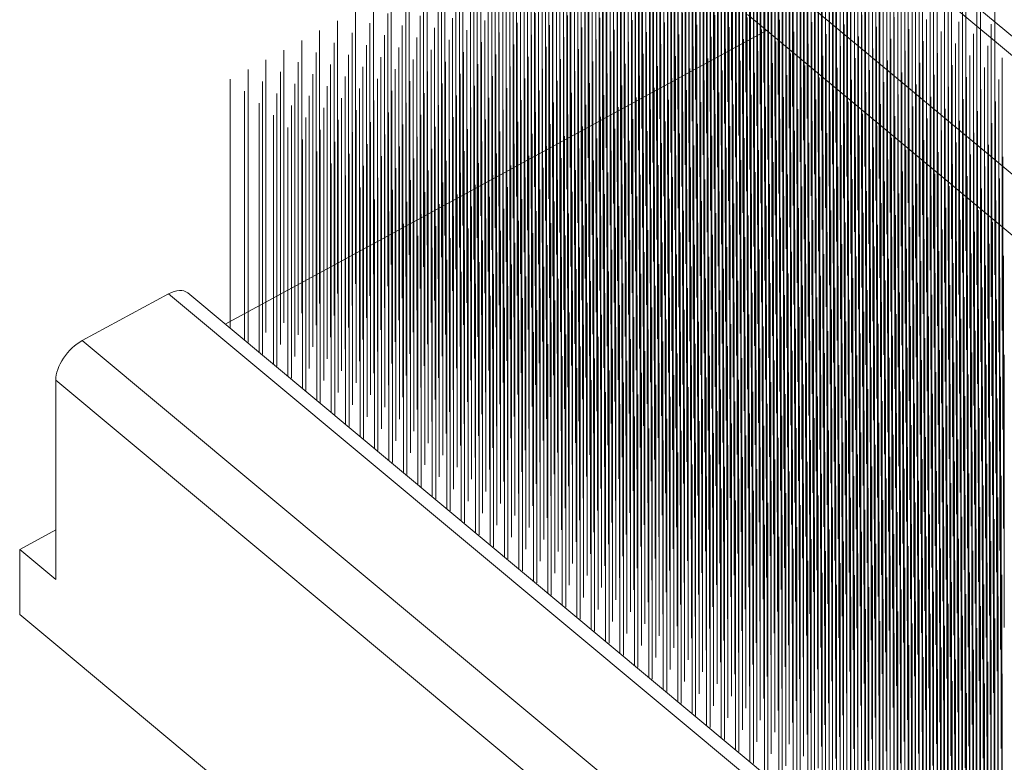
# Model space of a CAD drawing. Units: millimetres. Extents: x 0 to 840, y 0 to 594.
# Drawn here: x 674 to 680, y 241 to 245 of the extents above; entities that cross this region are included whole.
import ezdxf

# ---------------------------------------------------------------- set-up
doc = ezdxf.new("R2010")
doc.units = ezdxf.units.MM
doc.layers.add('Legenda', color=150, linetype='Continuous', lineweight=20)

msp = doc.modelspace()

# ---------------------------------------------------------------- linework, layer by layer
at = {"layer": 'Legenda'}
for p, q in [((678.315, 244.3098), (678.315, 245.7835)), ((678.2182, 244.2573), (678.2182, 245.731)), ((678.3931, 244.2447), (678.3931, 245.7185)), ((678.1213, 244.2049), (678.1213, 245.6786)), ((678.2962, 244.1923), (678.2962, 245.666)), ((678.0245, 244.1524), (678.0245, 245.6261)), ((678.1994, 244.1398), (678.1994, 245.6135)), ((678.4712, 244.1797), (678.4712, 245.6534)), ((677.9277, 244.0999), (677.9277, 245.5736)), ((678.1026, 244.0873), (678.1026, 245.561)), ((678.3743, 244.1272), (678.3743, 245.6009)), ((678.5492, 244.1146), (678.5492, 245.5883)), ((677.8308, 244.0474), (677.8308, 245.5211)), ((678.0058, 244.0348), (678.0058, 245.5085)), ((678.2775, 244.0747), (678.2775, 245.5484)), ((678.4524, 244.0621), (678.4524, 245.5358)), ((678.6273, 244.0495), (678.6273, 245.5232)), ((677.734, 243.9949), (677.734, 245.4687)), ((677.9089, 243.9823), (677.9089, 245.456)), ((678.0839, 243.9697), (678.0839, 245.4435)), ((678.1807, 244.0222), (678.1807, 245.496)), ((678.3556, 244.0096), (678.3556, 245.4833)), ((678.5305, 243.997), (678.5305, 245.4707)), ((678.7054, 243.9844), (678.7054, 245.4582)), ((677.6372, 243.9424), (677.6372, 245.4162)), ((677.8121, 243.9299), (677.8121, 245.4036)), ((677.987, 243.9173), (677.987, 245.391)), ((678.2588, 243.9571), (678.2588, 245.4309)), ((678.4337, 243.9446), (678.4337, 245.4183)), ((678.6086, 243.9319), (678.6086, 245.4057)), ((678.7835, 243.9194), (678.7835, 245.3931)), ((677.5404, 243.89), (677.5404, 245.3637)), ((677.7153, 243.8774), (677.7153, 245.3511)), ((677.8902, 243.8648), (677.8902, 245.3385)), ((678.1619, 243.9047), (678.1619, 245.3784)), ((678.3369, 243.8921), (678.3369, 245.3658)), ((678.5118, 243.8795), (678.5118, 245.3532)), ((678.6867, 243.8669), (678.6867, 245.3406)), ((677.4435, 243.8375), (677.4435, 245.3112)), ((677.6185, 243.8249), (677.6185, 245.2986)), ((677.7934, 243.8123), (677.7934, 245.286)), ((678.0651, 243.8522), (678.0651, 245.3259)), ((678.24, 243.8396), (678.24, 245.3133)), ((678.4149, 243.827), (678.4149, 245.3007)), ((678.5898, 243.8144), (678.5898, 245.2881)), ((678.8616, 243.8543), (678.8616, 245.328)), ((677.3467, 243.785), (677.3467, 245.2587)), ((677.5216, 243.7724), (677.5216, 245.2461)), ((677.6966, 243.7598), (677.6966, 245.2335)), ((677.9683, 243.7997), (677.9683, 245.2734)), ((678.1432, 243.7871), (678.1432, 245.2608)), ((678.3181, 243.7745), (678.3181, 245.2482)), ((678.493, 243.7619), (678.493, 245.2356)), ((678.7648, 243.8018), (678.7648, 245.2755)), ((678.9397, 243.7892), (678.9397, 245.2629)), ((677.2499, 243.7325), (677.2499, 245.2062)), ((677.4248, 243.7199), (677.4248, 245.1937)), ((677.5997, 243.7073), (677.5997, 245.181)), ((677.8715, 243.7472), (677.8715, 245.2209)), ((678.0464, 243.7346), (678.0464, 245.2083)), ((678.2213, 243.722), (678.2213, 245.1957)), ((678.3962, 243.7094), (678.3962, 245.1832)), ((678.6679, 243.7493), (678.6679, 245.223)), ((678.8429, 243.7367), (678.8429, 245.2105)), ((679.0178, 243.7241), (679.0178, 245.1978)), ((677.1531, 243.6801), (677.1531, 245.1538)), ((677.328, 243.6675), (677.328, 245.1412)), ((677.5029, 243.6549), (677.5029, 245.1286)), ((677.7746, 243.6947), (677.7746, 245.1685)), ((677.9495, 243.6821), (677.9495, 245.1559)), ((678.1245, 243.6696), (678.1245, 245.1433)), ((678.2994, 243.657), (678.2994, 245.1307)), ((678.5711, 243.6968), (678.5711, 245.1705)), ((678.746, 243.6843), (678.746, 245.158)), ((678.921, 243.6716), (678.921, 245.1454)), ((679.0958, 243.6591), (679.0958, 245.1328)), ((677.0562, 243.6276), (677.0562, 245.1013)), ((677.2312, 243.615), (677.2312, 245.0887)), ((677.4061, 243.6024), (677.4061, 245.0761)), ((677.6778, 243.6423), (677.6778, 245.116)), ((677.8527, 243.6297), (677.8527, 245.1034)), ((678.0276, 243.6171), (678.0276, 245.0908)), ((678.2025, 243.6045), (678.2025, 245.0782)), ((678.4743, 243.6444), (678.4743, 245.1181)), ((678.6492, 243.6318), (678.6492, 245.1055)), ((678.8241, 243.6192), (678.8241, 245.0929)), ((678.8747, 245.108), (683.0601, 241.6199)), ((683.1779, 241.625), (678.9925, 245.1131)), ((678.999, 243.6066), (678.999, 245.0803)), ((676.9594, 243.5751), (676.9594, 245.0488)), ((677.1343, 243.5625), (677.1343, 245.0362)), ((677.3092, 243.5499), (677.3092, 245.0236)), ((677.581, 243.5898), (677.581, 245.0635)), ((677.7559, 243.5772), (677.7559, 245.0509)), ((677.9308, 243.5646), (677.9308, 245.0383)), ((678.1057, 243.552), (678.1057, 245.0257)), ((678.3775, 243.5919), (678.3775, 245.0656)), ((678.5524, 243.5793), (678.5524, 245.053)), ((678.7273, 243.5667), (678.7273, 245.0404)), ((678.9022, 243.5541), (678.9022, 245.0278)), ((679.1739, 243.594), (679.1739, 245.0677)), ((676.8626, 243.5226), (676.8626, 244.9963)), ((677.0375, 243.51), (677.0375, 244.9837)), ((677.2124, 243.4974), (677.2124, 244.9711)), ((677.4841, 243.5373), (677.4841, 245.011)), ((677.6591, 243.5247), (677.6591, 244.9984)), ((677.834, 243.5121), (677.834, 244.9858)), ((678.0089, 243.4995), (678.0089, 244.9732)), ((678.2806, 243.5394), (678.2806, 245.0131)), ((678.4555, 243.5268), (678.4555, 245.0005)), ((678.6305, 243.5142), (678.6305, 244.9879)), ((678.8054, 243.5016), (678.8054, 244.9753)), ((679.0771, 243.5415), (679.0771, 245.0152)), ((679.252, 243.5289), (679.252, 245.0026)), ((676.7658, 243.4701), (676.7658, 244.9438)), ((676.9407, 243.4575), (676.9407, 244.9312)), ((677.1156, 243.4449), (677.1156, 244.9187)), ((677.3873, 243.4848), (677.3873, 244.9585)), ((677.5622, 243.4722), (677.5622, 244.9459)), ((677.7372, 243.4596), (677.7372, 244.9333)), ((677.9121, 243.447), (677.9121, 244.9207)), ((678.1838, 243.4869), (678.1838, 244.9606)), ((678.3587, 243.4743), (678.3587, 244.948)), ((678.5336, 243.4617), (678.5336, 244.9354)), ((678.7085, 243.4491), (678.7085, 244.9228)), ((678.8835, 243.4365), (678.8835, 244.9102)), ((678.9803, 243.489), (678.9803, 244.9627)), ((679.1552, 243.4764), (679.1552, 244.9501)), ((679.3301, 243.4638), (679.3301, 244.9375)), ((676.6689, 243.4176), (676.6689, 244.8914)), ((676.8438, 243.4051), (676.8438, 244.8788)), ((677.0188, 243.3925), (677.0188, 244.8662)), ((677.2905, 243.4323), (677.2905, 244.906)), ((677.4654, 243.4198), (677.4654, 244.8935)), ((677.6403, 243.4071), (677.6403, 244.8809)), ((677.8152, 243.3946), (677.8152, 244.8683)), ((678.087, 243.4344), (678.087, 244.9082)), ((678.2619, 243.4218), (678.2619, 244.8956)), ((678.4368, 243.4093), (678.4368, 244.883)), ((678.6117, 243.3966), (678.6117, 244.8704)), ((678.7866, 243.3841), (678.7866, 244.8578)), ((679.0584, 243.4239), (679.0584, 244.8977)), ((679.2333, 243.4113), (679.2333, 244.8851)), ((679.4082, 243.3988), (679.4082, 244.8725)), ((676.5721, 243.3652), (676.5721, 244.8389)), ((676.747, 243.3526), (676.747, 244.8263)), ((676.9219, 243.34), (676.9219, 244.8137)), ((677.1937, 243.3799), (677.1937, 244.8536)), ((677.3686, 243.3673), (677.3686, 244.841)), ((677.5435, 243.3547), (677.5435, 244.8284)), ((677.7184, 243.3421), (677.7184, 244.8158)), ((677.9901, 243.382), (677.9901, 244.8557)), ((678.1651, 243.3694), (678.1651, 244.8431)), ((678.34, 243.3568), (678.34, 244.8305)), ((678.408, 244.8551), (682.5934, 241.367)), ((678.5149, 243.3442), (678.5149, 244.8179)), ((678.6898, 243.3316), (678.6898, 244.8053)), ((678.9616, 243.3715), (678.9616, 244.8452)), ((679.1364, 243.3589), (679.1364, 244.8326)), ((679.3114, 243.3463), (679.3114, 244.82)), ((679.4863, 243.3337), (679.4863, 244.8074)), ((676.4753, 243.3127), (676.4753, 244.7864)), ((676.6502, 243.3001), (676.6502, 244.7738)), ((676.8251, 243.2875), (676.8251, 244.7612)), ((677.0968, 243.3274), (677.0968, 244.8011)), ((677.2718, 243.3148), (677.2718, 244.7885)), ((677.4467, 243.3022), (677.4467, 244.7759)), ((677.6216, 243.2896), (677.6216, 244.7633)), ((677.7965, 243.277), (677.7965, 244.7507)), ((677.8933, 243.3295), (677.8933, 244.8032)), ((678.0682, 243.3169), (678.0682, 244.7906)), ((678.2431, 243.3043), (678.2431, 244.778)), ((678.4181, 243.2917), (678.4181, 244.7654)), ((678.593, 243.2791), (678.593, 244.7528)), ((678.8647, 243.319), (678.8647, 244.7927)), ((679.0396, 243.3064), (679.0396, 244.7801)), ((679.2145, 243.2938), (679.2145, 244.7675)), ((679.3895, 243.2812), (679.3895, 244.7549)), ((676.3784, 243.2602), (676.3784, 244.7339)), ((676.5534, 243.2476), (676.5534, 244.7213)), ((676.7283, 243.235), (676.7283, 244.7087)), ((677, 243.2749), (677, 244.7486)), ((677.1749, 243.2623), (677.1749, 244.736)), ((677.3499, 243.2497), (677.3499, 244.7234)), ((677.5247, 243.2371), (677.5247, 244.7108)), ((677.6997, 243.2245), (677.6997, 244.6982)), ((677.9714, 243.2644), (677.9714, 244.7381)), ((678.1463, 243.2518), (678.1463, 244.7255)), ((678.3212, 243.2392), (678.3212, 244.7129)), ((678.4962, 243.2266), (678.4962, 244.7003)), ((678.7679, 243.2665), (678.7679, 244.7402)), ((678.9428, 243.2539), (678.9428, 244.7276)), ((679.1177, 243.2413), (679.1177, 244.715)), ((679.2926, 243.2287), (679.2926, 244.7024)), ((679.5644, 243.2686), (679.5644, 244.7423)), ((676.2816, 243.2077), (676.2816, 244.6814)), ((676.4565, 243.1951), (676.4565, 244.6688)), ((676.6315, 243.1825), (676.6315, 244.6562)), ((676.9032, 243.2224), (676.9032, 244.6961)), ((677.0781, 243.2098), (677.0781, 244.6835)), ((677.253, 243.1972), (677.253, 244.6709)), ((677.4279, 243.1846), (677.4279, 244.6583)), ((677.6028, 243.172), (677.6028, 244.6457)), ((677.8746, 243.2119), (677.8746, 244.6856)), ((678.0495, 243.1993), (678.0495, 244.673)), ((678.2244, 243.1867), (678.2244, 244.6604)), ((678.3993, 243.1741), (678.3993, 244.6479)), ((678.6711, 243.214), (678.6711, 244.6877)), ((678.846, 243.2014), (678.846, 244.6751)), ((679.0209, 243.1888), (679.0209, 244.6625)), ((679.1958, 243.1762), (679.1958, 244.6499)), ((679.4675, 243.2161), (679.4675, 244.6898)), ((679.6425, 243.2035), (679.6425, 244.6772)), ((676.1848, 243.1553), (676.1848, 244.629)), ((676.3597, 243.1426), (676.3597, 244.6164)), ((676.5346, 243.1301), (676.5346, 244.6038)), ((676.7095, 243.1175), (676.7095, 244.5912)), ((676.8064, 243.1699), (676.8064, 244.6437)), ((676.9813, 243.1573), (676.9813, 244.6311)), ((677.1562, 243.1448), (677.1562, 244.6185)), ((677.3311, 243.1321), (677.3311, 244.6059)), ((677.506, 243.1196), (677.506, 244.5933)), ((677.7778, 243.1594), (677.7778, 244.6332)), ((677.9527, 243.1468), (677.9527, 244.6206)), ((678.1276, 243.1343), (678.1276, 244.608)), ((678.3025, 243.1216), (678.3025, 244.5954)), ((678.3044, 244.6111), (682.4898, 241.123)), ((678.5742, 243.1615), (678.5742, 244.6352)), ((678.7491, 243.1489), (678.7491, 244.6227)), ((678.9241, 243.1363), (678.9241, 244.6101)), ((679.099, 243.1238), (679.099, 244.5975)), ((679.3707, 243.1636), (679.3707, 244.6374)), ((679.5456, 243.151), (679.5456, 244.6247)), ((676.088, 243.1028), (676.088, 244.5765)), ((676.2629, 243.0902), (676.2629, 244.5639)), ((676.4378, 243.0776), (676.4378, 244.5513)), ((676.6127, 243.065), (676.6127, 244.5387)), ((676.8845, 243.1048), (676.8845, 244.5786)), ((677.0594, 243.0923), (677.0594, 244.566)), ((677.2343, 243.0797), (677.2343, 244.5534)), ((677.4092, 243.0671), (677.4092, 244.5408)), ((677.6809, 243.107), (677.6809, 244.5807)), ((677.8558, 243.0944), (677.8558, 244.5681)), ((678.0308, 243.0818), (678.0308, 244.5555)), ((678.2057, 243.0692), (678.2057, 244.5429)), ((678.4774, 243.1091), (678.4774, 244.5828)), ((678.6523, 243.0965), (678.6523, 244.5702)), ((678.8272, 243.0839), (678.8272, 244.5576)), ((679.0022, 243.0713), (679.0022, 244.545)), ((679.2739, 243.1111), (679.2739, 244.5849)), ((679.4488, 243.0986), (679.4488, 244.5723)), ((679.6237, 243.086), (679.6237, 244.5597)), ((678.4076, 244.5251), (675.4797, 242.9382)), ((675.9911, 243.0503), (675.9911, 244.524)), ((676.1661, 243.0377), (676.1661, 244.5114)), ((676.341, 243.0251), (676.341, 244.4988)), ((676.5159, 243.0125), (676.5159, 244.4862)), ((676.7876, 243.0524), (676.7876, 244.5261)), ((676.9625, 243.0398), (676.9625, 244.5135)), ((677.1374, 243.0272), (677.1374, 244.5009)), ((677.3124, 243.0146), (677.3124, 244.4883)), ((677.5841, 243.0545), (677.5841, 244.5282)), ((677.759, 243.0419), (677.759, 244.5156)), ((677.9339, 243.0293), (677.9339, 244.503)), ((678.1088, 243.0167), (678.1088, 244.4904)), ((678.3806, 243.0566), (678.3806, 244.5303)), ((678.5555, 243.044), (678.5555, 244.5177)), ((678.7304, 243.0314), (678.7304, 244.5051)), ((678.9053, 243.0188), (678.9053, 244.4925)), ((679.1771, 243.0587), (679.1771, 244.5324)), ((679.352, 243.0461), (679.352, 244.5198)), ((679.5269, 243.0335), (679.5269, 244.5072)), ((675.8943, 242.9978), (675.8943, 244.4715)), ((676.0692, 242.9852), (676.0692, 244.4589)), ((676.2441, 242.9726), (676.2441, 244.4463)), ((676.4191, 242.96), (676.4191, 244.4337)), ((676.6908, 242.9999), (676.6908, 244.4736)), ((676.8657, 242.9873), (676.8657, 244.461)), ((677.0406, 242.9747), (677.0406, 244.4484)), ((677.2155, 242.9621), (677.2155, 244.4358)), ((677.4873, 243.002), (677.4873, 244.4757)), ((677.6622, 242.9894), (677.6622, 244.4631)), ((677.8371, 242.9768), (677.8371, 244.4505)), ((678.012, 242.9642), (678.012, 244.4379)), ((678.2837, 243.0041), (678.2837, 244.4778)), ((678.4587, 242.9915), (678.4587, 244.4652)), ((678.6336, 242.9789), (678.6336, 244.4526)), ((678.8085, 242.9663), (678.8085, 244.44)), ((679.0802, 243.0062), (679.0802, 244.4799)), ((679.2551, 242.9936), (679.2551, 244.4673)), ((679.4301, 242.981), (679.4301, 244.4547)), ((679.605, 242.9684), (679.605, 244.4421)), ((675.7975, 242.9453), (675.7975, 244.419)), ((675.9724, 242.9327), (675.9724, 244.4064)), ((676.1473, 242.9201), (676.1473, 244.3939)), ((676.3222, 242.9075), (676.3222, 244.3812)), ((676.594, 242.9474), (676.594, 244.4211)), ((676.7689, 242.9348), (676.7689, 244.4085)), ((676.9438, 242.9222), (676.9438, 244.3959)), ((677.1187, 242.9096), (677.1187, 244.3834)), ((677.3905, 242.9495), (677.3905, 244.4232)), ((677.5654, 242.9369), (677.5654, 244.4106)), ((677.7403, 242.9243), (677.7403, 244.398)), ((677.9152, 242.9117), (677.9152, 244.3854)), ((678.1869, 242.9516), (678.1869, 244.4253)), ((678.3618, 242.939), (678.3618, 244.4127)), ((678.5368, 242.9264), (678.5368, 244.4001)), ((678.7117, 242.9138), (678.7117, 244.3875)), ((678.9834, 242.9537), (678.9834, 244.4274)), ((679.1583, 242.9411), (679.1583, 244.4148)), ((679.3332, 242.9285), (679.3332, 244.4022)), ((679.5081, 242.9159), (679.5081, 244.3897)), ((675.7007, 242.8928), (675.7007, 244.3666)), ((675.8756, 242.8803), (675.8756, 244.354)), ((676.0505, 242.8676), (676.0505, 244.3414)), ((676.2254, 242.855), (676.2254, 244.3288)), ((676.4971, 242.8949), (676.4971, 244.3687)), ((676.6721, 242.8823), (676.6721, 244.3561)), ((676.847, 242.8698), (676.847, 244.3435)), ((677.0219, 242.8571), (677.0219, 244.3309)), ((677.2936, 242.897), (677.2936, 244.3707)), ((677.4685, 242.8844), (677.4685, 244.3582)), ((677.6434, 242.8718), (677.6434, 244.3456)), ((677.8184, 242.8593), (677.8184, 244.333)), ((678.0901, 242.8991), (678.0901, 244.3729)), ((678.265, 242.8865), (678.265, 244.3602)), ((678.4399, 242.8739), (678.4399, 244.3477)), ((678.6148, 242.8613), (678.6148, 244.3351)), ((678.8866, 242.9012), (678.8866, 244.3749)), ((679.0615, 242.8886), (679.0615, 244.3624)), ((679.2364, 242.876), (679.2364, 244.3497)), ((679.4113, 242.8634), (679.4113, 244.3372)), ((679.5862, 242.8508), (679.5862, 244.3246)), ((679.6831, 242.9033), (679.6831, 244.377)), ((675.6038, 242.8403), (675.6038, 244.3141)), ((675.7788, 242.8278), (675.7788, 244.3015)), ((675.9536, 242.8152), (675.9536, 244.2889)), ((676.1286, 242.8026), (676.1286, 244.2763)), ((676.4003, 242.8425), (676.4003, 244.3162)), ((676.5752, 242.8298), (676.5752, 244.3036)), ((676.7501, 242.8173), (676.7501, 244.291)), ((676.9251, 242.8047), (676.9251, 244.2784)), ((677.1968, 242.8446), (677.1968, 244.3183)), ((677.3717, 242.832), (677.3717, 244.3057)), ((677.5466, 242.8194), (677.5466, 244.2931)), ((677.7215, 242.8068), (677.7215, 244.2805)), ((677.9933, 242.8466), (677.9933, 244.3204)), ((678.1682, 242.8341), (678.1682, 244.3078)), ((678.3431, 242.8215), (678.3431, 244.2952)), ((678.518, 242.8089), (678.518, 244.2826)), ((678.7897, 242.8488), (678.7897, 244.3225)), ((678.9647, 242.8362), (678.9647, 244.3099)), ((679.1396, 242.8236), (679.1396, 244.2973)), ((679.3145, 242.811), (679.3145, 244.2847)), ((679.4894, 242.7984), (679.4894, 244.2721)), ((675.507, 242.9154), (675.507, 244.2616)), ((675.6819, 242.7753), (675.6819, 244.249)), ((675.8568, 242.7627), (675.8568, 244.2364)), ((676.0317, 242.7501), (676.0317, 244.2238)), ((676.3035, 242.79), (676.3035, 244.2637)), ((676.4784, 242.7774), (676.4784, 244.2511)), ((676.6533, 242.7648), (676.6533, 244.2385)), ((676.8282, 242.7522), (676.8282, 244.2259)), ((677.1, 242.7921), (677.1, 244.2658)), ((677.2749, 242.7795), (677.2749, 244.2532)), ((677.4498, 242.7669), (677.4498, 244.2406)), ((677.6247, 242.7543), (677.6247, 244.228)), ((677.8964, 242.7942), (677.8964, 244.2679)), ((678.0714, 242.7816), (678.0714, 244.2553)), ((678.2463, 242.769), (678.2463, 244.2427)), ((678.4212, 242.7564), (678.4212, 244.2301)), ((678.6929, 242.7963), (678.6929, 244.27)), ((678.8678, 242.7837), (678.8678, 244.2574)), ((679.0428, 242.7711), (679.0428, 244.2448)), ((679.2177, 242.7585), (679.2177, 244.2322)), ((679.3926, 242.7459), (679.3926, 244.2196)), ((679.6643, 242.7858), (679.6643, 244.2595)), ((675.5851, 242.8503), (675.5851, 244.1965)), ((675.76, 242.7102), (675.76, 244.1839)), ((675.9349, 242.6976), (675.9349, 244.1713)), ((676.2067, 242.7375), (676.2067, 244.2112)), ((676.3816, 242.7249), (676.3816, 244.1986)), ((676.5565, 242.7123), (676.5565, 244.186)), ((676.7314, 242.6997), (676.7314, 244.1734)), ((677.0031, 242.7396), (677.0031, 244.2133)), ((677.178, 242.727), (677.178, 244.2007)), ((677.353, 242.7144), (677.353, 244.1881)), ((677.5279, 242.7018), (677.5279, 244.1755)), ((677.7996, 242.7417), (677.7996, 244.2154)), ((677.9745, 242.7291), (677.9745, 244.2028)), ((678.1494, 242.7165), (678.1494, 244.1902)), ((678.3244, 242.7039), (678.3244, 244.1776)), ((678.4993, 242.6913), (678.4993, 244.165)), ((678.5961, 242.7438), (678.5961, 244.2175)), ((678.771, 242.7312), (678.771, 244.2049)), ((678.9459, 242.7186), (678.9459, 244.1923)), ((679.1208, 242.706), (679.1208, 244.1797)), ((679.2957, 242.6934), (679.2957, 244.1671)), ((679.5675, 242.7333), (679.5675, 244.207)), ((675.6632, 242.7852), (675.6632, 244.1314)), ((675.8381, 242.6451), (675.8381, 244.1189)), ((676.1098, 242.685), (676.1098, 244.1587)), ((676.2848, 242.6724), (676.2848, 244.1461)), ((676.4597, 242.6598), (676.4597, 244.1335)), ((676.6346, 242.6472), (676.6346, 244.1209)), ((676.9063, 242.6871), (676.9063, 244.1608)), ((677.0812, 242.6745), (677.0812, 244.1482)), ((677.2561, 242.6619), (677.2561, 244.1356)), ((677.4311, 242.6493), (677.4311, 244.123)), ((677.7028, 242.6892), (677.7028, 244.1629)), ((677.8777, 242.6766), (677.8777, 244.1503)), ((678.0526, 242.664), (678.0526, 244.1377)), ((678.2275, 242.6514), (678.2275, 244.1251)), ((678.4024, 242.6388), (678.4024, 244.1125)), ((678.6742, 242.6787), (678.6742, 244.1524)), ((678.8491, 242.6661), (678.8491, 244.1398)), ((679.024, 242.6535), (679.024, 244.1272)), ((679.1989, 242.6409), (679.1989, 244.1146)), ((679.4707, 242.6808), (679.4707, 244.1545)), ((679.6456, 242.6682), (679.6456, 244.1419)), ((675.7413, 242.7202), (675.7413, 244.0664)), ((676.013, 242.6325), (676.013, 244.1062)), ((676.1879, 242.6199), (676.1879, 244.0937)), ((676.3628, 242.6073), (676.3628, 244.0811)), ((676.5377, 242.5947), (676.5377, 244.0684)), ((676.8095, 242.6346), (676.8095, 244.1084)), ((676.9844, 242.622), (676.9844, 244.0957)), ((677.1593, 242.6094), (677.1593, 244.0832)), ((677.3342, 242.5968), (677.3342, 244.0706)), ((677.606, 242.6367), (677.606, 244.1104)), ((677.7809, 242.6241), (677.7809, 244.0979)), ((677.9558, 242.6115), (677.9558, 244.0852)), ((678.1307, 242.5989), (678.1307, 244.0727)), ((678.3056, 242.5863), (678.3056, 244.0601)), ((678.5774, 242.6262), (678.5774, 244.0999)), ((678.7523, 242.6136), (678.7523, 244.0874)), ((678.9272, 242.601), (678.9272, 244.0747)), ((679.1021, 242.5885), (679.1021, 244.0622)), ((679.3738, 242.6283), (679.3738, 244.102)), ((679.5487, 242.6157), (679.5487, 244.0894)), ((675.9162, 242.58), (675.9162, 244.0538)), ((676.0911, 242.5675), (676.0911, 244.0412)), ((676.266, 242.5549), (676.266, 244.0286)), ((676.4409, 242.5423), (676.4409, 244.016)), ((676.7127, 242.5822), (676.7127, 244.0559)), ((676.8876, 242.5695), (676.8876, 244.0433)), ((677.0625, 242.557), (677.0625, 244.0307)), ((677.2374, 242.5444), (677.2374, 244.0181)), ((677.4123, 242.5318), (677.4123, 244.0055)), ((677.5091, 242.5843), (677.5091, 244.058)), ((677.684, 242.5717), (677.684, 244.0454)), ((677.859, 242.559), (677.859, 244.0328)), ((678.0339, 242.5465), (678.0339, 244.0202)), ((678.2088, 242.5339), (678.2088, 244.0076)), ((678.4805, 242.5738), (678.4805, 244.0475)), ((678.6555, 242.5612), (678.6555, 244.0349)), ((678.8303, 242.5486), (678.8303, 244.0223)), ((679.0053, 242.536), (679.0053, 244.0097)), ((679.277, 242.5758), (679.277, 244.0496)), ((679.4519, 242.5633), (679.4519, 244.037)), ((679.6268, 242.5507), (679.6268, 244.0244)), ((675.8194, 242.6551), (675.8194, 244.0013)), ((675.9943, 242.515), (675.9943, 243.9887)), ((676.1692, 242.5024), (676.1692, 243.9761)), ((676.3441, 242.4898), (676.3441, 243.9635)), ((676.6158, 242.5297), (676.6158, 244.0034)), ((676.7907, 242.5171), (676.7907, 243.9908)), ((676.9657, 242.5045), (676.9657, 243.9782)), ((677.1406, 242.4919), (677.1406, 243.9656)), ((677.3155, 242.4793), (677.3155, 243.953)), ((677.5872, 242.5192), (677.5872, 243.9929)), ((677.7621, 242.5066), (677.7621, 243.9803)), ((677.937, 242.494), (677.937, 243.9677)), ((678.112, 242.4814), (678.112, 243.9551)), ((678.3837, 242.5213), (678.3837, 243.995)), ((678.5586, 242.5087), (678.5586, 243.9824)), ((678.7335, 242.4961), (678.7335, 243.9698)), ((678.9084, 242.4835), (678.9084, 243.9572)), ((679.1802, 242.5234), (679.1802, 243.9971)), ((679.3551, 242.5108), (679.3551, 243.9845)), ((679.53, 242.4982), (679.53, 243.9719)), ((675.8974, 242.59), (675.8974, 243.9362)), ((676.0723, 242.4499), (676.0723, 243.9236)), ((676.2473, 242.4373), (676.2473, 243.911)), ((676.4222, 242.4247), (676.4222, 243.8984)), ((676.519, 242.4772), (676.519, 243.9509)), ((676.6939, 242.4646), (676.6939, 243.9383)), ((676.8688, 242.452), (676.8688, 243.9257)), ((677.0438, 242.4394), (677.0438, 243.9131)), ((677.2186, 242.4268), (677.2186, 243.9005)), ((677.4904, 242.4667), (677.4904, 243.9404)), ((677.6653, 242.4541), (677.6653, 243.9278)), ((677.8402, 242.4415), (677.8402, 243.9152)), ((678.0151, 242.4289), (678.0151, 243.9026)), ((678.2869, 242.4688), (678.2869, 243.9425)), ((678.4618, 242.4562), (678.4618, 243.9299)), ((678.6367, 242.4436), (678.6367, 243.9173)), ((678.8116, 242.431), (678.8116, 243.9047)), ((679.0834, 242.4709), (679.0834, 243.9446)), ((679.2583, 242.4583), (679.2583, 243.932)), ((679.4332, 242.4457), (679.4332, 243.9194)), ((679.6081, 242.4331), (679.6081, 243.9068)), ((675.9755, 242.5249), (675.9755, 243.8711)), ((676.1504, 242.3848), (676.1504, 243.8585)), ((676.3254, 242.3722), (676.3254, 243.8459)), ((676.5971, 242.4121), (676.5971, 243.8858)), ((676.772, 242.3995), (676.772, 243.8732)), ((676.9469, 242.3869), (676.9469, 243.8606)), ((677.1218, 242.3743), (677.1218, 243.848)), ((677.3936, 242.4142), (677.3936, 243.8879)), ((677.5685, 242.4016), (677.5685, 243.8753)), ((677.7434, 242.389), (677.7434, 243.8627)), ((677.9183, 242.3764), (677.9183, 243.8501)), ((678.1901, 242.4163), (678.1901, 243.89)), ((678.365, 242.4037), (678.365, 243.8774)), ((678.5399, 242.3911), (678.5399, 243.8648)), ((678.7148, 242.3785), (678.7148, 243.8522)), ((678.9865, 242.4184), (678.9865, 243.8921)), ((679.1614, 242.4058), (679.1614, 243.8795)), ((679.3364, 242.3932), (679.3364, 243.8669)), ((679.5113, 242.3806), (679.5113, 243.8543)), ((676.0536, 242.4599), (676.0536, 243.8061)), ((676.2285, 242.3197), (676.2285, 243.7935)), ((676.5003, 242.3596), (676.5003, 243.8334)), ((676.6752, 242.347), (676.6752, 243.8207)), ((676.8501, 242.3345), (676.8501, 243.8082)), ((677.025, 242.3218), (677.025, 243.7956)), ((677.2967, 242.3617), (677.2967, 243.8354)), ((677.4717, 242.3491), (677.4717, 243.8229)), ((677.6466, 242.3365), (677.6466, 243.8102)), ((677.8215, 242.324), (677.8215, 243.7977)), ((678.0932, 242.3638), (678.0932, 243.8375)), ((678.2681, 242.3512), (678.2681, 243.8249)), ((678.443, 242.3386), (678.443, 243.8124)), ((678.618, 242.326), (678.618, 243.7998)), ((678.8897, 242.3659), (678.8897, 243.8396)), ((679.0646, 242.3533), (679.0646, 243.827)), ((679.2395, 242.3407), (679.2395, 243.8144)), ((679.4144, 242.3281), (679.4144, 243.8019)), ((679.6862, 242.368), (679.6862, 243.8417)), ((676.1317, 242.3948), (676.1317, 243.741)), ((676.4034, 242.3072), (676.4034, 243.7809)), ((676.5784, 242.2945), (676.5784, 243.7683)), ((676.7533, 242.282), (676.7533, 243.7557)), ((676.9282, 242.2694), (676.9282, 243.7431)), ((677.1999, 242.3092), (677.1999, 243.783)), ((677.3748, 242.2967), (677.3748, 243.7704)), ((677.5497, 242.284), (677.5497, 243.7578)), ((677.7247, 242.2715), (677.7247, 243.7452)), ((677.9964, 242.3113), (677.9964, 243.7851)), ((678.1713, 242.2988), (678.1713, 243.7725)), ((678.3462, 242.2862), (678.3462, 243.7599)), ((678.5211, 242.2735), (678.5211, 243.7473)), ((678.7929, 242.3135), (678.7929, 243.7872)), ((678.9678, 242.3008), (678.9678, 243.7746)), ((679.1427, 242.2883), (679.1427, 243.762)), ((679.3176, 242.2757), (679.3176, 243.7494)), ((679.5893, 242.3155), (679.5893, 243.7893)), ((676.3066, 242.2547), (676.3066, 243.7284)), ((676.4815, 242.2421), (676.4815, 243.7158)), ((676.6564, 242.2295), (676.6564, 243.7032)), ((676.8313, 242.2169), (676.8313, 243.6906)), ((677.1031, 242.2568), (677.1031, 243.7305)), ((677.278, 242.2442), (677.278, 243.7179)), ((677.4529, 242.2316), (677.4529, 243.7053)), ((677.6278, 242.219), (677.6278, 243.6927)), ((677.8996, 242.2589), (677.8996, 243.7326)), ((678.0745, 242.2463), (678.0745, 243.72)), ((678.2494, 242.2337), (678.2494, 243.7074)), ((678.4243, 242.2211), (678.4243, 243.6948)), ((678.6961, 242.261), (678.6961, 243.7347)), ((678.871, 242.2484), (678.871, 243.7221)), ((679.0459, 242.2358), (679.0459, 243.7095)), ((679.2208, 242.2232), (679.2208, 243.6969)), ((679.4925, 242.2631), (679.4925, 243.7368)), ((679.6674, 242.2505), (679.6674, 243.7242)), ((676.2098, 242.3297), (676.2098, 243.6759)), ((676.3847, 242.1896), (676.3847, 243.6633)), ((676.5596, 242.177), (676.5596, 243.6507)), ((676.7345, 242.1644), (676.7345, 243.6381)), ((677.0063, 242.2043), (677.0063, 243.678)), ((677.1812, 242.1917), (677.1812, 243.6654)), ((677.3561, 242.1791), (677.3561, 243.6528)), ((677.531, 242.1665), (677.531, 243.6402)), ((677.8027, 242.2064), (677.8027, 243.6801)), ((677.9777, 242.1938), (677.9777, 243.6675)), ((678.1526, 242.1812), (678.1526, 243.6549)), ((678.3275, 242.1686), (678.3275, 243.6423)), ((678.5992, 242.2085), (678.5992, 243.6822)), ((678.7741, 242.1959), (678.7741, 243.6696)), ((678.949, 242.1833), (678.949, 243.657)), ((679.124, 242.1707), (679.124, 243.6444)), ((679.3957, 242.2106), (679.3957, 243.6843)), ((679.5706, 242.198), (679.5706, 243.6717)), ((676.2879, 242.2646), (676.2879, 243.6108)), ((676.4628, 242.1245), (676.4628, 243.5982)), ((676.6377, 242.1119), (676.6377, 243.5856)), ((676.9094, 242.1518), (676.9094, 243.6255)), ((677.0844, 242.1392), (677.0844, 243.6129)), ((677.2593, 242.1266), (677.2593, 243.6003)), ((677.4342, 242.114), (677.4342, 243.5877)), ((677.7059, 242.1539), (677.7059, 243.6276)), ((677.8808, 242.1413), (677.8808, 243.615)), ((678.0557, 242.1287), (678.0557, 243.6024)), ((678.2307, 242.1161), (678.2307, 243.5898)), ((678.5024, 242.156), (678.5024, 243.6297)), ((678.6773, 242.1434), (678.6773, 243.6171)), ((678.8522, 242.1308), (678.8522, 243.6045)), ((679.0271, 242.1182), (679.0271, 243.5919)), ((679.202, 242.1056), (679.202, 243.5793)), ((679.2989, 242.1581), (679.2989, 243.6318)), ((679.4738, 242.1455), (679.4738, 243.6192)), ((679.6487, 242.1329), (679.6487, 243.6066)), ((676.366, 242.1995), (676.366, 243.5458)), ((676.5409, 242.0594), (676.5409, 243.5331)), ((676.8126, 242.0993), (676.8126, 243.573)), ((676.9875, 242.0867), (676.9875, 243.5604)), ((677.1624, 242.0741), (677.1624, 243.5479)), ((677.3373, 242.0615), (677.3373, 243.5353)), ((677.6091, 242.1014), (677.6091, 243.5751)), ((677.784, 242.0888), (677.784, 243.5626)), ((677.9589, 242.0762), (677.9589, 243.5499)), ((678.1338, 242.0636), (678.1338, 243.5374)), ((678.4056, 242.1035), (678.4056, 243.5772)), ((678.5805, 242.0909), (678.5805, 243.5646)), ((678.7554, 242.0783), (678.7554, 243.5521)), ((678.9303, 242.0657), (678.9303, 243.5394)), ((679.1052, 242.0531), (679.1052, 243.5269)), ((679.377, 242.093), (679.377, 243.5667)), ((679.5519, 242.0804), (679.5519, 243.5541)), ((676.444, 242.1345), (676.444, 243.4807)), ((676.7158, 242.0468), (676.7158, 243.5206)), ((676.8907, 242.0342), (676.8907, 243.508)), ((677.0656, 242.0217), (677.0656, 243.4954)), ((677.2405, 242.009), (677.2405, 243.4828)), ((677.5123, 242.049), (677.5123, 243.5227)), ((677.6872, 242.0363), (677.6872, 243.5101)), ((677.8621, 242.0237), (677.8621, 243.4975)), ((678.037, 242.0112), (678.037, 243.4849)), ((678.3087, 242.051), (678.3087, 243.5248)), ((678.4836, 242.0385), (678.4836, 243.5122)), ((678.6586, 242.0258), (678.6586, 243.4996)), ((678.8335, 242.0133), (678.8335, 243.487)), ((679.0084, 242.0007), (679.0084, 243.4744)), ((679.2801, 242.0405), (679.2801, 243.5143)), ((679.455, 242.028), (679.455, 243.5017)), ((679.6299, 242.0153), (679.6299, 243.4891)), ((676.619, 241.9944), (676.619, 243.4681)), ((676.7939, 241.9818), (676.7939, 243.4555)), ((676.9688, 241.9692), (676.9688, 243.4429)), ((677.1437, 241.9566), (677.1437, 243.4303)), ((677.4154, 241.9965), (677.4154, 243.4702)), ((677.5903, 241.9839), (677.5903, 243.4576)), ((677.7653, 241.9713), (677.7653, 243.445)), ((677.9402, 241.9587), (677.9402, 243.4324)), ((678.1151, 241.9461), (678.1151, 243.4198)), ((678.2119, 241.9985), (678.2119, 243.4723)), ((678.3868, 241.986), (678.3868, 243.4597)), ((678.5617, 241.9734), (678.5617, 243.4471)), ((678.7367, 241.9608), (678.7367, 243.4345)), ((678.9116, 241.9482), (678.9116, 243.4219)), ((679.1833, 241.9881), (679.1833, 243.4618)), ((679.3582, 241.9755), (679.3582, 243.4492)), ((679.5331, 241.9629), (679.5331, 243.4366)), ((676.5221, 242.0694), (676.5221, 243.4156)), ((676.697, 241.9293), (676.697, 243.403)), ((676.8719, 241.9167), (676.8719, 243.3904)), ((677.0469, 241.9041), (677.0469, 243.3778)), ((677.3186, 241.944), (677.3186, 243.4177)), ((677.4935, 241.9314), (677.4935, 243.4051)), ((677.6684, 241.9188), (677.6684, 243.3925)), ((677.8433, 241.9062), (677.8433, 243.3799)), ((678.0183, 241.8936), (678.0183, 243.3673)), ((678.29, 241.9335), (678.29, 243.4072)), ((678.4649, 241.9209), (678.4649, 243.3946)), ((678.6398, 241.9083), (678.6398, 243.382)), ((678.8147, 241.8957), (678.8147, 243.3694)), ((679.0865, 241.9356), (679.0865, 243.4093)), ((679.2614, 241.923), (679.2614, 243.3967)), ((679.4363, 241.9104), (679.4363, 243.3841)), ((679.6112, 241.8978), (679.6112, 243.3715)), ((676.6002, 242.0043), (676.6002, 243.3505)), ((676.7751, 241.8642), (676.7751, 243.3379)), ((676.95, 241.8516), (676.95, 243.3253)), ((677.125, 241.839), (677.125, 243.3127)), ((677.2218, 241.8915), (677.2218, 243.3652)), ((677.3967, 241.8789), (677.3967, 243.3526)), ((677.5716, 241.8663), (677.5716, 243.34)), ((677.7465, 241.8537), (677.7465, 243.3274)), ((677.9214, 241.8411), (677.9214, 243.3148)), ((678.1932, 241.881), (678.1932, 243.3547)), ((678.3681, 241.8684), (678.3681, 243.3421)), ((678.543, 241.8558), (678.543, 243.3295)), ((678.7179, 241.8432), (678.7179, 243.3169)), ((678.9896, 241.8831), (678.9896, 243.3568)), ((679.1646, 241.8705), (679.1646, 243.3442)), ((679.3395, 241.8579), (679.3395, 243.3316)), ((679.5144, 241.8453), (679.5144, 243.319)), ((676.6783, 241.9392), (676.6783, 243.2854)), ((676.8532, 241.7991), (676.8532, 243.2729)), ((677.0281, 241.7865), (677.0281, 243.2603)), ((677.2999, 241.8264), (677.2999, 243.3001)), ((677.4748, 241.8138), (677.4748, 243.2876)), ((677.6497, 241.8012), (677.6497, 243.2749)), ((677.8246, 241.7886), (677.8246, 243.2624)), ((678.0963, 241.8285), (678.0963, 243.3022)), ((678.2713, 241.8159), (678.2713, 243.2896)), ((678.4462, 241.8033), (678.4462, 243.2771)), ((678.6211, 241.7907), (678.6211, 243.2644)), ((678.8928, 241.8306), (678.8928, 243.3043)), ((679.0677, 241.818), (679.0677, 243.2917)), ((679.2426, 241.8054), (679.2426, 243.2791)), ((679.4176, 241.7928), (679.4176, 243.2666)), ((679.6893, 241.8327), (679.6893, 243.3064)), ((676.7564, 241.8742), (676.7564, 243.2204)), ((676.9313, 241.7341), (676.9313, 243.2078)), ((677.203, 241.7739), (677.203, 243.2476)), ((677.3779, 241.7613), (677.3779, 243.2351)), ((677.5529, 241.7487), (677.5529, 243.2225)), ((677.7278, 241.7362), (677.7278, 243.2099)), ((677.9995, 241.776), (677.9995, 243.2498)), ((678.1744, 241.7635), (678.1744, 243.2372)), ((678.3494, 241.7509), (678.3494, 243.2246)), ((678.5242, 241.7382), (678.5242, 243.212)), ((678.796, 241.7781), (678.796, 243.2519)), ((678.9709, 241.7655), (678.9709, 243.2393)), ((679.1458, 241.753), (679.1458, 243.2267)), ((679.3207, 241.7404), (679.3207, 243.2141)), ((679.5925, 241.7802), (679.5925, 243.2539)), ((676.8345, 241.8091), (676.8345, 243.1553)), ((677.1062, 241.7215), (677.1062, 243.1952)), ((677.2811, 241.7089), (677.2811, 243.1826)), ((677.456, 241.6963), (677.456, 243.17)), ((677.631, 241.6837), (677.631, 243.1574)), ((677.9027, 241.7236), (677.9027, 243.1973)), ((678.0776, 241.711), (678.0776, 243.1847)), ((678.2525, 241.6984), (678.2525, 243.1721)), ((678.4274, 241.6858), (678.4274, 243.1595)), ((678.6992, 241.7257), (678.6992, 243.1994)), ((678.8741, 241.7131), (678.8741, 243.1868)), ((679.049, 241.7005), (679.049, 243.1742)), ((679.2239, 241.6879), (679.2239, 243.1616)), ((679.4957, 241.7278), (679.4957, 243.2015)), ((679.6706, 241.7152), (679.6706, 243.1889)), ((674.7072, 242.8493), (675.1739, 243.1022)), ((675.1739, 243.1022), (679.3594, 239.6141)), ((679.4629, 239.6186), (675.2775, 243.1067)), ((677.0094, 241.669), (677.0094, 243.1427)), ((677.1843, 241.6564), (677.1843, 243.1301)), ((677.3592, 241.6438), (677.3592, 243.1175)), ((677.5341, 241.6312), (677.5341, 243.1049)), ((677.8059, 241.6711), (677.8059, 243.1448)), ((677.9808, 241.6585), (677.9808, 243.1322)), ((678.1557, 241.6459), (678.1557, 243.1196)), ((678.3306, 241.6333), (678.3306, 243.107)), ((678.6023, 241.6732), (678.6023, 243.1469)), ((678.7773, 241.6606), (678.7773, 243.1343)), ((678.9522, 241.648), (678.9522, 243.1217)), ((679.1271, 241.6354), (679.1271, 243.1091)), ((679.3988, 241.6753), (679.3988, 243.149)), ((679.5737, 241.6627), (679.5737, 243.1364)), ((676.9125, 241.744), (676.9125, 243.0902)), ((677.0875, 241.6039), (677.0875, 243.0776)), ((677.2624, 241.5913), (677.2624, 243.065)), ((677.4373, 241.5787), (677.4373, 243.0524)), ((677.709, 241.6186), (677.709, 243.0923)), ((677.884, 241.606), (677.884, 243.0797)), ((678.0589, 241.5934), (678.0589, 243.0671)), ((678.2338, 241.5808), (678.2338, 243.0545)), ((678.5055, 241.6207), (678.5055, 243.0944)), ((678.6804, 241.6081), (678.6804, 243.0818)), ((678.8553, 241.5955), (678.8553, 243.0692)), ((679.0303, 241.5829), (679.0303, 243.0566)), ((679.302, 241.6228), (679.302, 243.0965)), ((679.4769, 241.6102), (679.4769, 243.0839)), ((679.6518, 241.5976), (679.6518, 243.0713)), ((676.9906, 241.6789), (676.9906, 243.0251)), ((677.1656, 241.5388), (677.1656, 243.0126)), ((677.3405, 241.5262), (677.3405, 242.9999)), ((677.6122, 241.5661), (677.6122, 243.0398)), ((677.7871, 241.5535), (677.7871, 243.0272)), ((677.962, 241.5409), (677.962, 243.0146)), ((678.1369, 241.5283), (678.1369, 243.0021)), ((678.4087, 241.5682), (678.4087, 243.0419)), ((678.5836, 241.5556), (678.5836, 243.0293)), ((678.7585, 241.543), (678.7585, 243.0167)), ((678.9334, 241.5304), (678.9334, 243.0041)), ((679.2052, 241.5703), (679.2052, 243.044)), ((679.3801, 241.5577), (679.3801, 243.0314)), ((679.555, 241.5451), (679.555, 243.0188)), ((677.0687, 241.6139), (677.0687, 242.9601)), ((677.2436, 241.4737), (677.2436, 242.9475)), ((677.5154, 241.5136), (677.5154, 242.9874)), ((677.6903, 241.501), (677.6903, 242.9748)), ((677.8652, 241.4884), (677.8652, 242.9622)), ((678.0401, 241.4759), (678.0401, 242.9496)), ((678.3119, 241.5157), (678.3119, 242.9894)), ((678.4868, 241.5032), (678.4868, 242.9769)), ((678.6617, 241.4905), (678.6617, 242.9643)), ((678.8366, 241.4779), (678.8366, 242.9517)), ((679.1083, 241.5178), (679.1083, 242.9916)), ((679.2832, 241.5052), (679.2832, 242.9789)), ((679.4582, 241.4927), (679.4582, 242.9664)), ((679.6331, 241.48), (679.6331, 242.9538)), ((677.1468, 241.5488), (677.1468, 242.895)), ((677.4186, 241.4612), (677.4186, 242.9349)), ((677.5935, 241.4486), (677.5935, 242.9223)), ((677.7684, 241.436), (677.7684, 242.9097)), ((677.9433, 241.4234), (677.9433, 242.8971)), ((678.215, 241.4632), (678.215, 242.937)), ((678.39, 241.4507), (678.39, 242.9244)), ((678.5649, 241.4381), (678.5649, 242.9118)), ((678.7398, 241.4255), (678.7398, 242.8992)), ((678.9147, 241.4129), (678.9147, 242.8866)), ((679.0115, 241.4654), (679.0115, 242.9391)), ((679.1864, 241.4527), (679.1864, 242.9265)), ((679.3613, 241.4402), (679.3613, 242.9139)), ((679.5363, 241.4276), (679.5363, 242.9013)), ((674.7072, 242.8493), (678.8926, 239.3612)), ((677.3217, 241.4087), (677.3217, 242.8824)), ((677.4966, 241.3961), (677.4966, 242.8698)), ((677.6716, 241.3835), (677.6716, 242.8572)), ((677.8465, 241.3709), (677.8465, 242.8446)), ((678.1182, 241.4108), (678.1182, 242.8845)), ((678.2931, 241.3982), (678.2931, 242.8719)), ((678.468, 241.3856), (678.468, 242.8593)), ((678.6429, 241.373), (678.6429, 242.8467)), ((678.8179, 241.3604), (678.8179, 242.8341)), ((679.0896, 241.4003), (679.0896, 242.874)), ((679.2645, 241.3877), (679.2645, 242.8614)), ((679.4394, 241.3751), (679.4394, 242.8488)), ((679.6144, 241.3625), (679.6144, 242.8362)), ((677.2249, 241.4837), (677.2249, 242.8299)), ((677.3998, 241.3436), (677.3998, 242.8173)), ((677.5747, 241.331), (677.5747, 242.8047)), ((677.7496, 241.3184), (677.7496, 242.7921)), ((678.0214, 241.3583), (678.0214, 242.832)), ((678.1963, 241.3457), (678.1963, 242.8194)), ((678.3712, 241.3331), (678.3712, 242.8068)), ((678.5461, 241.3205), (678.5461, 242.7942)), ((678.721, 241.3079), (678.721, 242.7816)), ((678.9928, 241.3478), (678.9928, 242.8215)), ((679.1677, 241.3352), (679.1677, 242.8089)), ((679.3426, 241.3226), (679.3426, 242.7963)), ((679.5175, 241.31), (679.5175, 242.7837)), ((677.303, 241.4186), (677.303, 242.7648)), ((677.4779, 241.2785), (677.4779, 242.7522)), ((677.6528, 241.2659), (677.6528, 242.7396)), ((677.8277, 241.2533), (677.8277, 242.7271)), ((677.9246, 241.3058), (677.9246, 242.7795)), ((678.0995, 241.2932), (678.0995, 242.7669)), ((678.2744, 241.2806), (678.2744, 242.7543)), ((678.4493, 241.268), (678.4493, 242.7417)), ((678.6242, 241.2554), (678.6242, 242.7291)), ((678.8959, 241.2953), (678.8959, 242.769)), ((679.0709, 241.2827), (679.0709, 242.7564)), ((679.2458, 241.2701), (679.2458, 242.7438)), ((679.4207, 241.2575), (679.4207, 242.7313)), ((679.6924, 241.2974), (679.6924, 242.7711)), ((677.3811, 241.3536), (677.3811, 242.6998)), ((677.556, 241.2134), (677.556, 242.6872)), ((677.7309, 241.2009), (677.7309, 242.6746)), ((678.0026, 241.2407), (678.0026, 242.7145)), ((678.1775, 241.2281), (678.1775, 242.7018)), ((678.3525, 241.2155), (678.3525, 242.6893)), ((678.5274, 241.2029), (678.5274, 242.6767)), ((678.7991, 241.2428), (678.7991, 242.7166)), ((678.974, 241.2302), (678.974, 242.704)), ((679.1489, 241.2177), (679.1489, 242.6914)), ((679.3239, 241.205), (679.3239, 242.6788)), ((679.5956, 241.2449), (679.5956, 242.7186)), ((674.5639, 241.5568), (674.5639, 242.6353)), ((674.5639, 242.6353), (678.7493, 239.1472)), ((677.4592, 241.2885), (677.4592, 242.6347)), ((677.6341, 241.1484), (677.6341, 242.6221)), ((677.9058, 241.1882), (677.9058, 242.662)), ((678.0807, 241.1757), (678.0807, 242.6494)), ((678.2556, 241.1631), (678.2556, 242.6368)), ((678.4306, 241.1505), (678.4306, 242.6242)), ((678.7023, 241.1904), (678.7023, 242.6641)), ((678.8772, 241.1777), (678.8772, 242.6515)), ((679.0521, 241.1652), (679.0521, 242.6389)), ((679.227, 241.1526), (679.227, 242.6263)), ((679.4988, 241.1924), (679.4988, 242.6662)), ((679.6737, 241.1799), (679.6737, 242.6536)), ((677.5372, 241.2234), (677.5372, 242.5696)), ((677.809, 241.1358), (677.809, 242.6095)), ((677.9839, 241.1232), (677.9839, 242.5969)), ((678.1588, 241.1106), (678.1588, 242.5843)), ((678.3337, 241.098), (678.3337, 242.5717)), ((678.6055, 241.1379), (678.6055, 242.6116)), ((678.7804, 241.1253), (678.7804, 242.599)), ((678.9553, 241.1127), (678.9553, 242.5864)), ((679.1302, 241.1001), (679.1302, 242.5738)), ((679.4019, 241.14), (679.4019, 242.6137)), ((679.5769, 241.1274), (679.5769, 242.6011)), ((677.7122, 241.0833), (677.7122, 242.557)), ((677.8871, 241.0707), (677.8871, 242.5444)), ((678.062, 241.0581), (678.062, 242.5318)), ((678.2369, 241.0455), (678.2369, 242.5192)), ((678.5086, 241.0854), (678.5086, 242.5591)), ((678.6835, 241.0728), (678.6835, 242.5465)), ((678.8585, 241.0602), (678.8585, 242.5339)), ((679.0334, 241.0476), (679.0334, 242.5213)), ((679.3051, 241.0875), (679.3051, 242.5612)), ((679.48, 241.0749), (679.48, 242.5486)), ((679.655, 241.0623), (679.655, 242.536)), ((677.6153, 241.1583), (677.6153, 242.5045)), ((677.7902, 241.0182), (677.7902, 242.4919)), ((677.9652, 241.0056), (677.9652, 242.4793)), ((678.1401, 240.993), (678.1401, 242.4668)), ((678.4118, 241.0329), (678.4118, 242.5066)), ((678.5867, 241.0203), (678.5867, 242.494)), ((678.7616, 241.0077), (678.7616, 242.4814)), ((678.9365, 240.9951), (678.9365, 242.4688)), ((679.2083, 241.035), (679.2083, 242.5087)), ((679.3832, 241.0224), (679.3832, 242.4961)), ((679.5581, 241.0098), (679.5581, 242.4835)), ((677.6934, 241.0932), (677.6934, 242.4395)), ((677.8683, 240.9531), (677.8683, 242.4268)), ((678.0433, 240.9405), (678.0433, 242.4143)), ((678.315, 240.9804), (678.315, 242.4541)), ((678.4899, 240.9678), (678.4899, 242.4416)), ((678.6648, 240.9552), (678.6648, 242.429)), ((678.8397, 240.9426), (678.8397, 242.4163)), ((679.1115, 240.9825), (679.1115, 242.4563)), ((679.2864, 240.9699), (679.2864, 242.4436)), ((679.4613, 240.9573), (679.4613, 242.4311)), ((679.6362, 240.9447), (679.6362, 242.4185)), ((677.7715, 241.0282), (677.7715, 242.3744)), ((677.9464, 240.8881), (677.9464, 242.3618)), ((678.2181, 240.9279), (678.2181, 242.4017)), ((678.3931, 240.9154), (678.3931, 242.3891)), ((678.568, 240.9028), (678.568, 242.3765)), ((678.7429, 240.8902), (678.7429, 242.3639)), ((679.0146, 240.93), (679.0146, 242.4038)), ((679.1896, 240.9174), (679.1896, 242.3912)), ((679.3645, 240.9049), (679.3645, 242.3786)), ((679.5394, 240.8923), (679.5394, 242.366)), ((677.8496, 240.9631), (677.8496, 242.3093)), ((678.1213, 240.8755), (678.1213, 242.3492)), ((678.2962, 240.8629), (678.2962, 242.3366)), ((678.4712, 240.8503), (678.4712, 242.324)), ((678.6461, 240.8377), (678.6461, 242.3114)), ((678.9178, 240.8776), (678.9178, 242.3513)), ((679.0927, 240.865), (679.0927, 242.3387)), ((679.2676, 240.8524), (679.2676, 242.3261)), ((679.4425, 240.8398), (679.4425, 242.3135)), ((679.6175, 240.8272), (679.6175, 242.3009)), ((678.0245, 240.823), (678.0245, 242.2967)), ((678.1994, 240.8104), (678.1994, 242.2841)), ((678.3743, 240.7978), (678.3743, 242.2715)), ((678.5492, 240.7852), (678.5492, 242.2589)), ((678.821, 240.8251), (678.821, 242.2988)), ((678.9959, 240.8125), (678.9959, 242.2862)), ((679.1708, 240.7999), (679.1708, 242.2736)), ((679.3457, 240.7873), (679.3457, 242.261)), ((679.5206, 240.7747), (679.5206, 242.2484)), ((677.9277, 240.898), (677.9277, 242.2442)), ((678.1026, 240.7579), (678.1026, 242.2316)), ((678.2775, 240.7453), (678.2775, 242.219)), ((678.4524, 240.7327), (678.4524, 242.2064)), ((678.7242, 240.7726), (678.7242, 242.2463)), ((678.8991, 240.76), (678.8991, 242.2337)), ((679.074, 240.7474), (679.074, 242.2211)), ((679.2489, 240.7348), (679.2489, 242.2085)), ((679.4238, 240.7222), (679.4238, 242.1959)), ((678.0058, 240.8329), (678.0058, 242.1791)), ((678.1807, 240.6928), (678.1807, 242.1665)), ((678.3556, 240.6802), (678.3556, 242.154)), ((678.5305, 240.6676), (678.5305, 242.1413)), ((678.6273, 240.7201), (678.6273, 242.1938)), ((678.8022, 240.7075), (678.8022, 242.1813)), ((678.9772, 240.6949), (678.9772, 242.1686)), ((679.1521, 240.6823), (679.1521, 242.1561)), ((679.327, 240.6697), (679.327, 242.1435)), ((679.5987, 240.7096), (679.5987, 242.1833)), ((678.0839, 240.7679), (678.0839, 242.1141)), ((678.2588, 240.6278), (678.2588, 242.1015)), ((678.4337, 240.6152), (678.4337, 242.0889)), ((678.7054, 240.6551), (678.7054, 242.1288)), ((678.8803, 240.6424), (678.8803, 242.1162)), ((679.0552, 240.6299), (679.0552, 242.1036)), ((679.2302, 240.6173), (679.2302, 242.091)), ((679.5019, 240.6571), (679.5019, 242.1309)), ((679.6768, 240.6446), (679.6768, 242.1183)), ((678.1619, 240.7028), (678.1619, 242.049)), ((678.3368, 240.5627), (678.3368, 242.0364)), ((678.6086, 240.6026), (678.6086, 242.0763)), ((678.7835, 240.59), (678.7835, 242.0637)), ((678.9584, 240.5774), (678.9584, 242.0511)), ((679.1333, 240.5648), (679.1333, 242.0385)), ((679.4051, 240.6047), (679.4051, 242.0784)), ((679.58, 240.5921), (679.58, 242.0658)), ((678.24, 240.6377), (678.24, 241.9839)), ((678.5118, 240.5501), (678.5118, 242.0238)), ((678.6867, 240.5375), (678.6867, 242.0112)), ((678.8616, 240.5249), (678.8616, 241.9986)), ((679.0365, 240.5123), (679.0365, 241.986)), ((679.3082, 240.5522), (679.3082, 242.0259)), ((679.4831, 240.5396), (679.4831, 242.0133)), ((679.6581, 240.527), (679.6581, 242.0007)), ((678.4149, 240.4976), (678.4149, 241.9713)), ((678.5898, 240.485), (678.5898, 241.9587)), ((678.7648, 240.4724), (678.7648, 241.9461)), ((678.9397, 240.4598), (678.9397, 241.9335)), ((679.2114, 240.4997), (679.2114, 241.9734)), ((679.3863, 240.4871), (679.3863, 241.9608)), ((679.5612, 240.4745), (679.5612, 241.9482)), ((678.3181, 240.5726), (678.3181, 241.9188)), ((678.493, 240.4325), (678.493, 241.9063)), ((678.6679, 240.4199), (678.6679, 241.8936)), ((678.8428, 240.4073), (678.8428, 241.881)), ((679.1146, 240.4472), (679.1146, 241.9209)), ((679.2895, 240.4346), (679.2895, 241.9083)), ((679.4644, 240.422), (679.4644, 241.8958)), ((679.6393, 240.4094), (679.6393, 241.8832)), ((674.5639, 241.8253), (674.3687, 241.7195)), ((678.3962, 240.5076), (678.3962, 241.8538)), ((678.5711, 240.3674), (678.5711, 241.8412)), ((678.746, 240.3549), (678.746, 241.8286)), ((679.0178, 240.3947), (679.0178, 241.8685)), ((679.1927, 240.3821), (679.1927, 241.8559)), ((679.3676, 240.3696), (679.3676, 241.8433)), ((679.5425, 240.3569), (679.5425, 241.8307)), ((678.4743, 240.4425), (678.4743, 241.7887)), ((678.6492, 240.3024), (678.6492, 241.7761)), ((678.9209, 240.3423), (678.9209, 241.816)), ((679.0958, 240.3297), (679.0958, 241.8034)), ((679.2708, 240.3171), (679.2708, 241.7908)), ((679.4457, 240.3045), (679.4457, 241.7782)), ((674.3687, 241.7195), (674.3687, 241.3684)), ((674.3687, 241.7195), (674.5639, 241.5568)), ((678.5524, 240.3774), (678.5524, 241.7236)), ((678.8241, 240.2898), (678.8241, 241.7635)), ((678.999, 240.2772), (678.999, 241.7509)), ((679.1739, 240.2646), (679.1739, 241.7383)), ((679.3489, 240.252), (679.3489, 241.7257)), ((679.6206, 240.2919), (679.6206, 241.7656)), ((678.7273, 240.2373), (678.7273, 241.711)), ((678.9022, 240.2247), (678.9022, 241.6984)), ((679.0771, 240.2121), (679.0771, 241.6858)), ((679.252, 240.1995), (679.252, 241.6732)), ((679.5237, 240.2394), (679.5237, 241.7131)), ((678.6305, 240.3123), (678.6305, 241.6585)), ((678.8054, 240.1722), (678.8054, 241.6459)), ((678.9803, 240.1596), (678.9803, 241.6333)), ((679.1552, 240.147), (679.1552, 241.6207)), ((679.4269, 240.1869), (679.4269, 241.6606)), ((679.6018, 240.1743), (679.6018, 241.648)), ((678.7085, 240.2473), (678.7085, 241.5935)), ((678.8835, 240.1071), (678.8835, 241.5809)), ((679.0584, 240.0946), (679.0584, 241.5683)), ((679.2333, 240.0819), (679.2333, 241.5557)), ((679.3301, 240.1344), (679.3301, 241.6082)), ((679.505, 240.1218), (679.505, 241.5955)), ((679.6799, 240.1092), (679.6799, 241.583)), ((678.7866, 240.1822), (678.7866, 241.5284)), ((678.9615, 240.0421), (678.9615, 241.5158)), ((679.1364, 240.0295), (679.1364, 241.5032)), ((679.4082, 240.0694), (679.4082, 241.5431)), ((679.5831, 240.0568), (679.5831, 241.5305)), ((678.8647, 240.1171), (678.8647, 241.4633)), ((679.0396, 239.977), (679.0396, 241.4507)), ((679.3114, 240.0169), (679.3114, 241.4906)), ((679.4863, 240.0043), (679.4863, 241.478)), ((679.6612, 239.9917), (679.6612, 241.4654)), ((678.9428, 240.052), (678.9428, 241.3982)), ((679.2145, 239.9644), (679.2145, 241.4381)), ((679.3895, 239.9518), (679.3895, 241.4255)), ((679.5644, 239.9392), (679.5644, 241.4129)), ((674.3687, 241.3684), (674.5639, 241.2057)), ((679.1177, 239.9119), (679.1177, 241.3856)), ((679.2926, 239.8993), (679.2926, 241.373)), ((679.4675, 239.8867), (679.4675, 241.3605)), ((679.6424, 239.8741), (679.6424, 241.3478)), ((679.0209, 239.9869), (679.0209, 241.3332)), ((679.1958, 239.8468), (679.1958, 241.3205)), ((679.3707, 239.8342), (679.3707, 241.308)), ((679.5456, 239.8216), (679.5456, 241.2954)), ((679.099, 239.9219), (679.099, 241.2681)), ((679.2739, 239.7818), (679.2739, 241.2555)), ((679.4488, 239.7692), (679.4488, 241.2429)), ((674.5639, 241.2058), (678.7493, 237.7177)), ((679.177, 239.8568), (679.177, 241.203)), ((679.352, 239.7167), (679.352, 241.1904)), ((679.6237, 239.7566), (679.6237, 241.2303)), ((679.2551, 239.7917), (679.2551, 241.1379)), ((679.5269, 239.7041), (679.5269, 241.1778)), ((679.4301, 239.6516), (679.4301, 241.1253)), ((679.605, 239.639), (679.605, 241.1127)), ((679.3332, 239.7266), (679.3332, 241.0728)), ((679.5081, 239.5865), (679.5081, 241.0602)), ((679.683, 239.5739), (679.683, 241.0477)), ((679.4113, 239.6616), (679.4113, 241.0078)), ((679.5862, 239.5215), (679.5862, 240.9952)), ((679.4894, 239.469), (679.4894, 240.9427))]:
    msp.add_line(p, q, dxfattribs=at)
for centre, major_axis, start_param, end_param in [((675.1739, 242.9825), (-0.1035, -0.1242), 3.141594, 4.107309), ((674.7072, 242.7129), (0.1179, 0.1414), 0.965716, 2.536514)]:
    msp.add_ellipse(centre, major_axis=major_axis, ratio=0.576392, start_param=start_param, end_param=end_param, dxfattribs=at)

doc.saveas('drawing.dxf')
